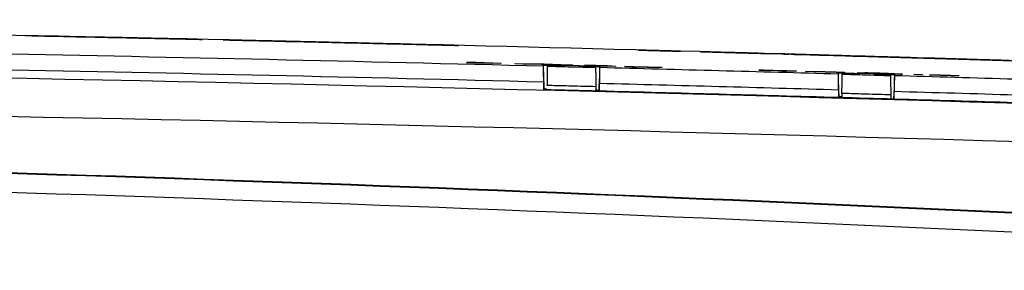
# Model space of a CAD drawing. Units: millimetres. Extents: x 12 to 808, y 36 to 544.
# Drawn here: x 324 to 349, y 113 to 120 of the extents above; entities that cross this region are included whole.
import ezdxf

# ---------------------------------------------------------------- set-up
doc = ezdxf.new("R2010")
doc.units = ezdxf.units.MM

msp = doc.modelspace()

# ---------------------------------------------------------------- linework, layer by layer
at = {"color": 7, "linetype": 'Continuous', "lineweight": 25}
for p, q in [((324.32, 119.279), (324.32, 119.28)), ((325.609, 119.253), (325.609, 119.253)), ((325.609, 119.252), (325.609, 119.252)), ((327.513, 119.211), (327.513, 119.212)), ((328.802, 119.184), (328.802, 119.184)), ((328.802, 119.183), (328.802, 119.183)), ((330.918, 119.135), (330.92, 119.135)), ((340.28, 118.902), (340.28, 118.902)), ((341.441, 118.87), (341.441, 118.872)), ((341.52, 118.87), (341.52, 118.87)), ((341.925, 118.859), (341.52, 118.87)), ((341.52, 118.87), (342.053, 118.855)), ((341.527, 118.87), (341.925, 118.859)), ((341.527, 118.87), (341.527, 118.87)), ((342.053, 118.855), (341.527, 118.87)), ((341.557, 118.869), (341.925, 118.859)), ((341.557, 118.869), (341.557, 118.869)), ((341.925, 118.859), (341.557, 118.869)), ((341.925, 118.859), (341.925, 118.859)), ((341.925, 118.859), (341.925, 118.859)), ((342.053, 118.855), (342.053, 118.855)), ((342.365, 118.847), (342.24, 118.85)), ((342.242, 118.85), (342.37, 118.847)), ((343.004, 118.829), (343.14, 118.825)), ((343.285, 118.821), (343.004, 118.829)), ((343.066, 118.827), (343.066, 118.826)), ((343.14, 118.825), (343.209, 118.823)), ((343.209, 118.823), (343.5, 118.815)), ((343.421, 118.817), (343.285, 118.821)), ((343.355, 118.819), (343.352, 118.819)), ((343.701, 118.81), (343.421, 118.817)), ((343.5, 118.815), (343.569, 118.813)), ((343.569, 118.813), (343.701, 118.81)), ((343.73, 118.807), (343.73, 118.808)), ((343.734, 118.809), (344.11, 118.798)), ((343.734, 118.809), (343.734, 118.809)), ((344.238, 118.794), (343.734, 118.809)), ((343.779, 118.807), (344.11, 118.798)), ((343.779, 118.807), (343.779, 118.807)), ((344.11, 118.798), (343.779, 118.807)), ((344.11, 118.798), (344.11, 118.798)), ((344.11, 118.798), (344.11, 118.798)), ((344.11, 118.798), (344.238, 118.794)), ((344.238, 118.794), (344.238, 118.794)), ((344.412, 118.79), (344.549, 118.786)), ((344.56, 118.785), (344.56, 118.785)), ((345.029, 118.772), (344.68, 118.782)), ((344.713, 118.781), (344.902, 118.776)), ((344.902, 118.776), (345.029, 118.772)), ((344.902, 118.776), (344.902, 118.776)), ((345.029, 118.772), (345.029, 118.772)), ((345.212, 118.767), (345.212, 118.767)), ((345.618, 118.755), (345.212, 118.767)), ((345.212, 118.767), (345.745, 118.751)), ((345.22, 118.766), (345.618, 118.755)), ((345.22, 118.766), (345.22, 118.766)), ((345.745, 118.751), (345.22, 118.766)), ((345.249, 118.766), (345.618, 118.755)), ((345.249, 118.766), (345.249, 118.766)), ((345.618, 118.755), (345.249, 118.766)), ((345.304, 118.764), (345.304, 118.763)), ((345.618, 118.755), (345.618, 118.755)), ((345.618, 118.755), (345.618, 118.755)), ((345.745, 118.751), (345.745, 118.751)), ((345.901, 118.747), (346.133, 118.74)), ((345.901, 118.747), (345.901, 118.747)), ((346.492, 118.73), (345.901, 118.747)), ((346.133, 118.74), (346.261, 118.736)), ((346.133, 118.74), (346.133, 118.74)), ((346.261, 118.736), (346.261, 118.736)), ((346.261, 118.736), (346.492, 118.73)), ((346.492, 118.73), (346.492, 118.73)), ((346.646, 118.725), (346.781, 118.721)), ((346.646, 118.725), (346.646, 118.725)), ((346.767, 118.721), (346.646, 118.725)), ((346.767, 118.722), (346.767, 118.721)), ((346.77, 118.722), (346.767, 118.722)), ((347.103, 118.712), (346.77, 118.722)), ((346.781, 118.721), (347.113, 118.711)), ((346.801, 118.719), (346.801, 118.72)), ((347.238, 118.708), (347.103, 118.712)), ((347.113, 118.711), (347.116, 118.711)), ((347.116, 118.711), (347.116, 118.711)), ((347.116, 118.711), (347.238, 118.708)), ((347.238, 118.708), (347.238, 118.708)), ((347.461, 118.701), (347.461, 118.701)), ((347.589, 118.697), (347.461, 118.701)), ((347.461, 118.701), (347.589, 118.697)), ((347.589, 118.697), (347.589, 118.697)), ((348.086, 118.683), (348.223, 118.679)), ((348.367, 118.674), (348.086, 118.683)), ((348.223, 118.679), (348.291, 118.677)), ((348.291, 118.677), (348.583, 118.668)), ((348.503, 118.67), (348.367, 118.674)), ((348.367, 118.674), (348.367, 118.673)), ((348.437, 118.672), (348.434, 118.672)), ((348.783, 118.662), (348.503, 118.67)), ((348.583, 118.668), (348.651, 118.666)), ((348.651, 118.666), (348.783, 118.662)), ((348.926, 118.657), (348.926, 118.658)), ((348.926, 118.658), (349.054, 118.654)), ((349.054, 118.654), (348.926, 118.657)), ((349.054, 118.654), (349.054, 118.654)), ((335.526, 118.602), (335.526, 118.603)), ((335.526, 118.603), (335.744, 118.598)), ((335.744, 118.596), (335.526, 118.602)), ((335.744, 118.598), (335.744, 118.596)), ((336.026, 118.587), (336.171, 118.583)), ((336.375, 118.574), (336.04, 118.583)), ((336.171, 118.58), (336.055, 118.583)), ((336.078, 118.586), (336.171, 118.584)), ((336.171, 118.587), (336.375, 118.582)), ((336.171, 118.584), (336.171, 118.587)), ((336.171, 118.583), (336.171, 118.58)), ((336.375, 118.582), (336.375, 118.574)), ((336.744, 118.573), (336.936, 118.568)), ((336.744, 118.565), (336.744, 118.573)), ((337.05, 118.557), (336.744, 118.565)), ((336.936, 118.568), (336.936, 118.561)), ((336.936, 118.561), (337.406, 118.556)), ((337.473, 118.553), (337.05, 118.557)), ((337.406, 118.556), (337.551, 118.552)), ((337.472, 117.934), (337.462, 118.534)), ((337.898, 118.536), (337.473, 118.553)), ((337.551, 118.552), (338.017, 118.533)), ((337.565, 118.533), (337.564, 118.506)), ((338.197, 118.528), (337.898, 118.536)), ((338.017, 118.533), (338.017, 118.54)), ((338.017, 118.54), (338.197, 118.535)), ((338.197, 118.535), (338.197, 118.528)), ((338.503, 118.527), (338.503, 118.527)), ((339.078, 118.512), (338.503, 118.527)), ((338.532, 118.52), (339.078, 118.506)), ((338.532, 118.519), (338.532, 118.52)), ((338.561, 118.522), (339.078, 118.509)), ((338.561, 118.522), (338.561, 118.522)), ((339.078, 118.508), (338.561, 118.522)), ((338.883, 118.497), (338.872, 117.897)), ((339.078, 118.509), (339.078, 118.512)), ((339.078, 118.506), (339.078, 118.508)), ((339.282, 118.507), (339.282, 118.499)), ((339.513, 118.494), (339.89, 118.484)), ((339.513, 118.493), (339.513, 118.494)), ((339.89, 118.491), (340.095, 118.485)), ((339.89, 118.484), (339.89, 118.491)), ((340.095, 118.485), (340.095, 118.479)), ((340.095, 118.479), (340.472, 118.469)), ((340.472, 118.469), (340.472, 118.468)), ((342.92, 118.405), (343.297, 118.394)), ((342.92, 118.404), (342.92, 118.405)), ((343.297, 118.401), (343.502, 118.395)), ((343.297, 118.394), (343.297, 118.401)), ((343.502, 118.395), (343.502, 118.388)), ((343.502, 118.388), (343.879, 118.378)), ((343.879, 118.378), (343.879, 118.377)), ((344.109, 118.378), (344.314, 118.372)), ((344.109, 118.37), (344.109, 118.378)), ((344.314, 118.365), (344.109, 118.37)), ((344.314, 118.372), (344.314, 118.369)), ((344.314, 118.369), (344.886, 118.352)), ((344.314, 118.368), (344.314, 118.365)), ((344.886, 118.352), (344.314, 118.368)), ((344.886, 118.352), (344.886, 118.356)), ((344.886, 118.356), (345.09, 118.35)), ((344.886, 118.348), (344.886, 118.352)), ((345.09, 118.343), (344.886, 118.348)), ((344.947, 117.734), (344.937, 118.334)), ((345.036, 118.33), (345.036, 118.303)), ((345.09, 118.35), (345.09, 118.343)), ((345.416, 118.337), (345.416, 118.34)), ((345.885, 118.323), (345.416, 118.337)), ((345.466, 118.332), (345.475, 118.333)), ((345.613, 118.334), (345.613, 118.332)), ((345.613, 118.332), (345.885, 118.324)), ((345.885, 118.324), (345.885, 118.323)), ((346.358, 118.293), (346.347, 117.693)), ((346.857, 118.291), (346.857, 118.299)), ((346.857, 118.299), (347.061, 118.293)), ((347.061, 118.285), (346.857, 118.291)), ((347.061, 118.293), (347.061, 118.285)), ((347.251, 118.286), (347.251, 118.287)), ((347.793, 118.27), (347.251, 118.286)), ((347.793, 118.264), (347.793, 118.27)), ((347.997, 118.258), (347.793, 118.264)), ((347.997, 118.265), (347.997, 118.258)), ((337.472, 117.909), (337.472, 117.934)), ((337.472, 117.908), (337.472, 117.909)), ((338.789, 117.984), (338.791, 117.875)), ((338.872, 117.897), (338.872, 117.873)), ((338.872, 117.873), (338.872, 117.872)), ((344.947, 117.709), (344.947, 117.734)), ((344.947, 117.708), (344.947, 117.709)), ((345.027, 117.813), (345.025, 117.707)), ((346.268, 117.777), (346.27, 117.671)), ((346.347, 117.693), (346.347, 117.669)), ((346.347, 117.669), (346.347, 117.668))]:
    msp.add_line(p, q, dxfattribs=at)
at = {"color": 8, "linetype": 'Continuous', "lineweight": 25}
for p, q in [((337.972, 118.523), (337.972, 118.495)), ((338.372, 118.485), (338.372, 118.513)), ((345.447, 118.322), (345.447, 118.291)), ((345.847, 118.28), (345.847, 118.31))]:
    msp.add_line(p, q, dxfattribs=at)
at = {"color": 7, "linetype": 'Continuous', "lineweight": 25, "flags": 128}
for points in [[(337.462, 118.534), (337.462, 118.527), (337.462, 118.519), (337.462, 118.512)], [(338.372, 118.513), (338.172, 118.518), (338.072, 118.521), (337.972, 118.523)], [(338.883, 118.476), (338.883, 118.483), (338.883, 118.49), (338.883, 118.497)], [(344.937, 118.334), (344.937, 118.327), (344.937, 118.319), (344.937, 118.312)], [(345.847, 118.31), (345.647, 118.316), (345.547, 118.319), (345.447, 118.322)], [(346.358, 118.272), (346.358, 118.279), (346.358, 118.286), (346.358, 118.293)]]:
    msp.add_lwpolyline(points, dxfattribs=at)
at = {"color": 7, "linetype": 'Continuous', "lineweight": 25}
for points, knots in [([(367.411, 118.034), (355.862, 118.466), (344.307, 118.82), (321.184, 119.37), (309.618, 119.566), (298.052, 119.684)], [0, 0, 0, 0, 0.5, 0.5, 1, 1, 1, 1]), ([(326.891, 119.226), (326.895, 119.225), (326.899, 119.225), (326.903, 119.225), (326.906, 119.225), (326.91, 119.225), (326.914, 119.225), (326.921, 119.225), (326.928, 119.225), (326.935, 119.225)], [0, 0, 0, 0, 0.0000431668, 0.0000431668, 0.0000431668, 0.0000863322, 0.0000863322, 0.0000863322, 0.0001670087, 0.0001670087, 0.0001670087, 0.0001670087]), ([(326.935, 119.225), (327.035, 119.222), (327.148, 119.22), (327.344, 119.216), (327.414, 119.214), (327.565, 119.211), (327.644, 119.209), (327.808, 119.205), (327.893, 119.204), (328.07, 119.2), (328.161, 119.198), (328.433, 119.192), (328.619, 119.188), (328.802, 119.183)], [0, 0, 0, 0, 0.25, 0.25, 0.375, 0.375, 0.5, 0.5, 0.625, 0.625, 0.75, 0.75, 1, 1, 1, 1]), ([(327.894, 119.204), (327.837, 119.205), (327.793, 119.206), (327.719, 119.208), (327.69, 119.209), (327.65, 119.209), (327.638, 119.21), (327.637, 119.21), (327.647, 119.21), (327.674, 119.209)], [0, 0, 0, 0, 0.25, 0.25, 0.5, 0.5, 0.75, 0.75, 1, 1, 1, 1]), ([(327.674, 119.209), (327.7, 119.209), (327.744, 119.208), (327.839, 119.206), (327.876, 119.205), (327.956, 119.203), (327.999, 119.202), (328.044, 119.201)], [0, 0, 0, 0, 0.5, 0.5, 0.75, 0.75, 1, 1, 1, 1]), ([(328.802, 119.184), (328.716, 119.186), (328.629, 119.188), (328.452, 119.192), (328.363, 119.194), (328.197, 119.197), (328.123, 119.199), (327.995, 119.202), (327.942, 119.203), (327.894, 119.204)], [0, 0, 0, 0, 0.25, 0.25, 0.5, 0.5, 0.75, 0.75, 1, 1, 1, 1]), ([(329.338, 119.171), (329.382, 119.171), (329.425, 119.17), (329.468, 119.169), (329.511, 119.168), (329.554, 119.167), (329.596, 119.166), (329.663, 119.164), (329.729, 119.163), (329.795, 119.161)], [0, 0, 0, 0, 0.0002710047, 0.0002710047, 0.0002710047, 0.0005419976, 0.0005419976, 0.0005419976, 0.0009649417, 0.0009649417, 0.0009649417, 0.0009649417]), ([(331.041, 119.132), (330.817, 119.137), (330.609, 119.142), (330.226, 119.151), (330.056, 119.155), (329.835, 119.16), (329.767, 119.161), (329.644, 119.164), (329.589, 119.166), (329.493, 119.168), (329.452, 119.169), (329.385, 119.17), (329.358, 119.171), (329.338, 119.171)], [0, 0, 0, 0, 0.25, 0.25, 0.5, 0.5, 0.625, 0.625, 0.75, 0.75, 0.875, 0.875, 1, 1, 1, 1]), ([(329.395, 119.171), (329.465, 119.169), (329.571, 119.167), (329.783, 119.162), (329.863, 119.16), (330.036, 119.156), (330.129, 119.154), (330.33, 119.15), (330.438, 119.147), (330.666, 119.142), (330.784, 119.14), (331.029, 119.134), (331.156, 119.131), (331.419, 119.125), (331.555, 119.122), (331.827, 119.115), (331.964, 119.112), (332.242, 119.106), (332.383, 119.102), (332.801, 119.092), (333.072, 119.086), (333.467, 119.076), (333.594, 119.073), (333.839, 119.067), (333.956, 119.065), (334.181, 119.059), (334.289, 119.056), (334.489, 119.051), (334.582, 119.049), (334.838, 119.043), (334.98, 119.039), (335.136, 119.035), (335.179, 119.034), (335.246, 119.032), (335.27, 119.032), (335.299, 119.031), (335.304, 119.031), (335.295, 119.031), (335.28, 119.031), (335.208, 119.033), (335.123, 119.035), (334.94, 119.039), (334.869, 119.041), (334.714, 119.045), (334.629, 119.047), (334.444, 119.051), (334.342, 119.054), (334.129, 119.059), (333.905, 119.064), (333.66, 119.07), (333.404, 119.076), (333.273, 119.079), (333.007, 119.086), (332.871, 119.089), (332.596, 119.095), (332.455, 119.099), (332.315, 119.102)], [0, 0, 0, 0, 0.0625, 0.0625, 0.09375, 0.09375, 0.125, 0.125, 0.15625, 0.15625, 0.1875, 0.1875, 0.21875, 0.21875, 0.25, 0.25, 0.28125, 0.28125, 0.3125, 0.3125, 0.375, 0.375, 0.40625, 0.40625, 0.4375, 0.4375, 0.46875, 0.46875, 0.5, 0.5, 0.5625, 0.5625, 0.59375, 0.59375, 0.625, 0.625, 0.65625, 0.65625, 0.6875, 0.6875, 0.75, 0.75, 0.78125, 0.78125, 0.8125, 0.8125, 0.84375, 0.84375, 0.875, 0.90625, 0.90625, 0.9375, 0.9375, 0.96875, 0.96875, 1, 1, 1, 1]), ([(329.402, 119.17), (329.401, 119.17), (329.401, 119.17), (329.4, 119.17), (329.399, 119.171), (329.399, 119.171), (329.398, 119.171), (329.397, 119.171), (329.396, 119.171), (329.395, 119.171)], [0, 0, 0, 0, 0.00000450571, 0.00000450571, 0.00000450571, 0.00000899299, 0.00000899299, 0.00000899299, 0.0000155388, 0.0000155388, 0.0000155388, 0.0000155388]), ([(329.763, 119.162), (329.731, 119.163), (329.699, 119.164), (329.668, 119.164), (329.636, 119.165), (329.604, 119.166), (329.573, 119.167), (329.516, 119.168), (329.459, 119.169), (329.402, 119.17)], [0, 0, 0, 0, 0.0001999382, 0.0001999382, 0.0001999382, 0.0003998528, 0.0003998528, 0.0003998528, 0.0007632049, 0.0007632049, 0.0007632049, 0.0007632049]), ([(331.341, 119.126), (331.226, 119.129), (331.103, 119.132), (330.843, 119.138), (330.709, 119.141), (330.439, 119.147), (330.3, 119.15), (330.029, 119.156), (329.895, 119.159), (329.763, 119.162)], [0, 0, 0, 0, 0.25, 0.25, 0.5, 0.5, 0.75, 0.75, 1, 1, 1, 1]), ([(329.795, 119.161), (329.822, 119.161), (329.849, 119.16), (329.876, 119.159), (329.903, 119.159), (329.931, 119.158), (329.958, 119.158), (330.001, 119.157), (330.045, 119.156), (330.09, 119.155)], [0, 0, 0, 0, 0.0001728516, 0.0001728516, 0.0001728516, 0.0003457045, 0.0003457045, 0.0003457045, 0.0006249441, 0.0006249441, 0.0006249441, 0.0006249441]), ([(330.09, 119.155), (330.194, 119.152), (330.303, 119.15), (330.516, 119.145), (330.625, 119.142), (330.717, 119.14)], [0, 0, 0, 0, 0.5, 0.5, 1, 1, 1, 1]), ([(330.717, 119.14), (330.778, 119.139), (330.827, 119.138), (330.892, 119.136), (330.909, 119.136), (330.918, 119.135)], [0, 0, 0, 0, 0.5, 0.5, 1, 1, 1, 1]), ([(330.92, 119.135), (330.939, 119.135), (330.944, 119.135), (330.952, 119.135), (330.953, 119.134), (330.954, 119.134)], [0, 0, 0, 0, 0.5, 0.5, 1, 1, 1, 1]), ([(332.048, 119.109), (332.034, 119.11), (332.008, 119.11), (331.934, 119.112), (331.886, 119.113), (331.767, 119.116), (331.695, 119.118), (331.532, 119.122), (331.441, 119.124), (331.341, 119.126)], [0, 0, 0, 0, 0.25, 0.25, 0.5, 0.5, 0.75, 0.75, 1, 1, 1, 1]), ([(332.093, 119.108), (332.092, 119.108), (332.09, 119.108), (332.079, 119.108), (332.07, 119.109), (332.048, 119.109)], [0, 0, 0, 0, 0.5, 0.5, 1, 1, 1, 1]), ([(332.315, 119.102), (332.273, 119.103), (332.247, 119.104), (332.205, 119.105), (332.188, 119.105), (332.149, 119.106), (332.134, 119.107), (332.1, 119.107), (332.096, 119.108), (332.093, 119.108)], [0, 0, 0, 0, 0.125, 0.125, 0.25, 0.25, 0.5, 0.5, 1, 1, 1, 1]), ([(339.87, 118.913), (339.87, 118.913), (339.883, 118.912), (339.937, 118.911), (339.977, 118.91), (340.075, 118.907), (340.135, 118.906), (340.262, 118.902), (340.331, 118.901), (340.469, 118.897), (340.538, 118.895), (340.666, 118.892), (340.724, 118.89), (340.824, 118.887), (340.864, 118.886), (340.918, 118.885), (340.932, 118.884), (340.932, 118.884)], [0, 0, 0, 0, 0.125, 0.125, 0.25, 0.25, 0.375, 0.375, 0.5, 0.5, 0.625, 0.625, 0.75, 0.75, 0.875, 0.875, 1, 1, 1, 1]), ([(340.932, 118.884), (340.932, 118.884), (340.918, 118.885), (340.864, 118.886), (340.824, 118.887), (340.725, 118.89), (340.665, 118.891), (340.538, 118.895), (340.469, 118.896), (340.331, 118.9), (340.263, 118.902), (340.135, 118.905), (340.076, 118.907), (339.976, 118.91), (339.937, 118.911), (339.883, 118.912), (339.87, 118.913), (339.87, 118.913)], [0, 0, 0, 0, 0.125, 0.125, 0.25, 0.25, 0.375, 0.375, 0.5, 0.5, 0.625, 0.625, 0.75, 0.75, 0.875, 0.875, 1, 1, 1, 1]), ([(340.8, 118.888), (340.8, 118.888), (340.777, 118.888), (340.693, 118.891), (340.63, 118.892), (340.484, 118.896), (340.401, 118.898), (340.244, 118.903), (340.172, 118.904), (340.061, 118.907), (340.025, 118.908), (339.995, 118.909), (340.002, 118.909), (340.057, 118.908), (340.106, 118.906), (340.237, 118.903), (340.316, 118.901), (340.397, 118.899)], [0, 0, 0, 0, 0.125, 0.125, 0.25, 0.25, 0.375, 0.375, 0.5, 0.5, 0.625, 0.625, 0.75, 0.75, 0.875, 0.875, 1, 1, 1, 1]), ([(340.188, 118.904), (340.184, 118.904), (340.179, 118.904), (340.174, 118.905), (340.171, 118.905), (340.168, 118.905), (340.164, 118.905), (340.16, 118.905), (340.156, 118.905), (340.151, 118.905)], [0, 0, 0, 0, 0.0001305783, 0.0001305783, 0.0001305783, 0.0001964985, 0.0001964985, 0.0001964985, 0.0002631737, 0.0002631737, 0.0002631737, 0.0002631737]), ([(340.173, 118.905), (340.173, 118.905), (340.185, 118.904), (340.225, 118.903), (340.252, 118.902), (340.28, 118.902)], [0, 0, 0, 0, 0.5, 0.5, 1, 1, 1, 1]), ([(340.28, 118.902), (340.254, 118.902), (340.231, 118.903), (340.203, 118.904), (340.195, 118.904), (340.188, 118.904)], [0, 0, 0, 0, 0.5, 0.5, 1, 1, 1, 1]), ([(340.402, 118.898), (340.371, 118.899), (340.34, 118.9), (340.28, 118.902), (340.251, 118.902), (340.226, 118.903)], [0, 0, 0, 0, 0.5, 0.5, 1, 1, 1, 1]), ([(340.277, 118.902), (340.284, 118.902), (340.288, 118.902), (340.295, 118.901), (340.299, 118.901), (340.307, 118.901), (340.312, 118.901), (340.318, 118.901)], [0, 0, 0, 0, 0.25, 0.25, 0.5, 0.5, 1, 1, 1, 1]), ([(340.302, 118.901), (340.302, 118.901), (340.306, 118.901), (340.321, 118.901), (340.332, 118.9), (340.368, 118.899), (340.395, 118.899), (340.421, 118.898)], [0, 0, 0, 0, 0.25, 0.25, 0.5, 0.5, 1, 1, 1, 1]), ([(340.412, 118.898), (340.387, 118.899), (340.361, 118.899), (340.327, 118.9), (340.317, 118.901), (340.305, 118.901), (340.302, 118.901), (340.302, 118.901)], [0, 0, 0, 0, 0.5, 0.5, 0.75, 0.75, 1, 1, 1, 1]), ([(340.318, 118.901), (340.32, 118.901), (340.323, 118.901), (340.335, 118.9), (340.343, 118.9), (340.374, 118.899), (340.4, 118.899), (340.425, 118.898)], [0, 0, 0, 0, 0.25, 0.25, 0.5, 0.5, 1, 1, 1, 1]), ([(340.397, 118.899), (340.451, 118.897), (340.504, 118.896), (340.603, 118.893), (340.648, 118.892), (340.722, 118.89), (340.751, 118.889), (340.79, 118.888), (340.8, 118.888), (340.8, 118.888)], [0, 0, 0, 0, 0.25, 0.25, 0.5, 0.5, 0.75, 0.75, 1, 1, 1, 1]), ([(340.601, 118.893), (340.58, 118.894), (340.559, 118.894), (340.538, 118.895), (340.515, 118.895), (340.493, 118.896), (340.47, 118.897), (340.447, 118.897), (340.425, 118.898), (340.402, 118.898)], [0, 0, 0, 0, 0.0001282205, 0.0001282205, 0.0001282205, 0.0002639991, 0.0002639991, 0.0002639991, 0.000400203, 0.000400203, 0.000400203, 0.000400203]), ([(340.478, 118.896), (340.471, 118.897), (340.463, 118.897), (340.455, 118.897), (340.448, 118.897), (340.441, 118.897), (340.434, 118.898), (340.427, 118.898), (340.419, 118.898), (340.412, 118.898)], [0, 0, 0, 0, 0.0000472036, 0.0000472036, 0.0000472036, 0.0000900118, 0.0000900118, 0.0000900118, 0.0001329504, 0.0001329504, 0.0001329504, 0.0001329504]), ([(342.24, 118.85), (342.245, 118.85), (342.276, 118.849), (342.391, 118.846), (342.471, 118.844), (342.551, 118.842)], [0, 0, 0, 0, 0.5, 0.5, 1, 1, 1, 1]), ([(342.551, 118.841), (342.514, 118.842), (342.478, 118.843), (342.408, 118.845), (342.375, 118.846), (342.316, 118.848), (342.291, 118.849), (342.255, 118.85), (342.245, 118.85), (342.242, 118.85)], [0, 0, 0, 0, 0.25, 0.25, 0.5, 0.5, 0.75, 0.75, 1, 1, 1, 1]), ([(342.551, 118.842), (342.526, 118.842), (342.502, 118.843), (342.456, 118.844), (342.436, 118.845), (342.387, 118.846), (342.37, 118.847), (342.365, 118.847)], [0, 0, 0, 0, 0.25, 0.25, 0.5, 0.5, 1, 1, 1, 1]), ([(342.37, 118.847), (342.381, 118.846), (342.4, 118.846), (342.466, 118.844), (342.509, 118.843), (342.551, 118.841)], [0, 0, 0, 0, 0.5, 0.5, 1, 1, 1, 1]), ([(342.551, 118.842), (342.6, 118.84), (342.648, 118.839), (342.737, 118.837), (342.777, 118.835), (342.84, 118.834), (342.864, 118.833), (342.894, 118.832), (342.901, 118.832), (342.901, 118.832)], [0, 0, 0, 0, 0.25, 0.25, 0.5, 0.5, 0.75, 0.75, 1, 1, 1, 1]), ([(342.773, 118.835), (342.773, 118.835), (342.769, 118.836), (342.753, 118.836), (342.741, 118.836), (342.703, 118.837), (342.678, 118.838), (342.618, 118.84), (342.585, 118.841), (342.551, 118.842)], [0, 0, 0, 0, 0.25, 0.25, 0.5, 0.5, 0.75, 0.75, 1, 1, 1, 1]), ([(342.901, 118.832), (342.901, 118.832), (342.895, 118.832), (342.864, 118.833), (342.841, 118.833), (342.777, 118.835), (342.738, 118.836), (342.649, 118.839), (342.6, 118.84), (342.551, 118.841)], [0, 0, 0, 0, 0.25, 0.25, 0.5, 0.5, 0.75, 0.75, 1, 1, 1, 1]), ([(342.551, 118.841), (342.585, 118.841), (342.618, 118.84), (342.678, 118.838), (342.703, 118.837), (342.759, 118.836), (342.773, 118.835), (342.773, 118.835)], [0, 0, 0, 0, 0.25, 0.25, 0.5, 0.5, 1, 1, 1, 1]), ([(344.049, 118.798), (343.947, 118.801), (343.864, 118.803), (343.783, 118.806), (343.762, 118.806), (343.736, 118.807), (343.73, 118.807), (343.73, 118.807)], [0, 0, 0, 0, 0.5, 0.5, 0.75, 0.75, 1, 1, 1, 1]), ([(344.816, 118.776), (344.673, 118.78), (344.53, 118.784), (344.334, 118.79), (344.271, 118.792), (344.154, 118.795), (344.1, 118.797), (344.049, 118.798)], [0, 0, 0, 0, 0.5, 0.5, 0.75, 0.75, 1, 1, 1, 1]), ([(344.452, 118.788), (344.452, 118.788), (344.45, 118.788), (344.443, 118.789), (344.439, 118.789), (344.43, 118.789), (344.423, 118.789), (344.412, 118.79)], [0, 0, 0, 0, 0.5, 0.5, 0.75, 0.75, 1, 1, 1, 1]), ([(344.44, 118.789), (344.44, 118.789), (344.448, 118.788), (344.489, 118.787), (344.523, 118.786), (344.56, 118.785)], [0, 0, 0, 0, 0.5, 0.5, 1, 1, 1, 1]), ([(344.68, 118.782), (344.651, 118.783), (344.622, 118.783), (344.564, 118.785), (344.536, 118.786), (344.488, 118.787), (344.468, 118.788), (344.444, 118.788), (344.44, 118.789), (344.44, 118.789)], [0, 0, 0, 0, 0.25, 0.25, 0.5, 0.5, 0.75, 0.75, 1, 1, 1, 1]), ([(344.56, 118.785), (344.525, 118.786), (344.494, 118.787), (344.457, 118.788), (344.452, 118.788), (344.452, 118.788)], [0, 0, 0, 0, 0.5, 0.5, 1, 1, 1, 1]), ([(344.549, 118.786), (344.554, 118.786), (344.558, 118.785), (344.561, 118.785), (344.563, 118.785), (344.565, 118.785), (344.566, 118.785), (344.568, 118.785), (344.568, 118.785), (344.568, 118.785)], [0, 0, 0, 0, 0.0000614144, 0.0000614144, 0.0000614144, 0.0001208189, 0.0001208189, 0.0001208189, 0.0002201192, 0.0002201192, 0.0002201192, 0.0002201192]), ([(344.567, 118.785), (344.567, 118.785), (344.569, 118.785), (344.579, 118.785), (344.588, 118.784), (344.613, 118.784), (344.628, 118.783), (344.66, 118.782), (344.676, 118.782), (344.692, 118.782)], [0, 0, 0, 0, 0.25, 0.25, 0.5, 0.5, 0.75, 0.75, 1, 1, 1, 1]), ([(344.694, 118.781), (344.678, 118.782), (344.662, 118.782), (344.63, 118.783), (344.614, 118.784), (344.589, 118.784), (344.579, 118.785), (344.569, 118.785), (344.567, 118.785), (344.567, 118.785)], [0, 0, 0, 0, 0.25, 0.25, 0.5, 0.5, 0.75, 0.75, 1, 1, 1, 1]), ([(344.568, 118.785), (344.568, 118.785), (344.569, 118.785), (344.574, 118.785), (344.579, 118.785), (344.602, 118.784), (344.622, 118.784), (344.666, 118.782), (344.69, 118.782), (344.713, 118.781)], [0, 0, 0, 0, 0.25, 0.25, 0.5, 0.5, 0.75, 0.75, 1, 1, 1, 1]), ([(335.509, 118.598), (335.509, 118.598), (335.516, 118.599), (335.557, 118.598), (335.593, 118.598), (335.645, 118.596)], [0, 0, 0, 0, 0.5, 0.5, 1, 1, 1, 1]), ([(335.64, 118.593), (335.591, 118.595), (335.556, 118.596), (335.516, 118.597), (335.509, 118.598), (335.509, 118.598)], [0, 0, 0, 0, 0.5, 0.5, 1, 1, 1, 1]), ([(336.04, 118.583), (335.969, 118.585), (335.898, 118.586), (335.76, 118.59), (335.694, 118.592), (335.64, 118.593)], [0, 0, 0, 0, 0.5, 0.5, 1, 1, 1, 1]), ([(335.645, 118.596), (335.704, 118.595), (335.777, 118.594), (335.925, 118.59), (336.002, 118.588), (336.078, 118.586)], [0, 0, 0, 0, 0.5, 0.5, 1, 1, 1, 1]), ([(335.793, 118.59), (335.762, 118.591), (335.743, 118.592), (335.721, 118.593), (335.718, 118.593), (335.718, 118.593)], [0, 0, 0, 0, 0.5, 0.5, 1, 1, 1, 1]), ([(335.718, 118.593), (335.718, 118.593), (335.721, 118.593), (335.741, 118.593), (335.758, 118.593), (335.788, 118.592)], [0, 0, 0, 0, 0.5, 0.5, 1, 1, 1, 1]), ([(335.788, 118.592), (335.818, 118.592), (335.858, 118.591), (335.941, 118.589), (335.983, 118.588), (336.026, 118.587)], [0, 0, 0, 0, 0.5, 0.5, 1, 1, 1, 1]), ([(336.055, 118.583), (336.009, 118.584), (335.963, 118.586), (335.872, 118.588), (335.828, 118.589), (335.793, 118.59)], [0, 0, 0, 0, 0.5, 0.5, 1, 1, 1, 1]), ([(337.462, 118.534), (337.462, 118.534), (337.475, 118.534), (337.526, 118.534), (337.564, 118.533), (337.705, 118.53), (337.837, 118.527), (337.972, 118.523)], [0, 0, 0, 0, 0.25, 0.25, 0.5, 0.5, 1, 1, 1, 1]), ([(337.469, 118.109), (337.467, 118.222), (337.465, 118.325), (337.462, 118.471), (337.462, 118.511), (337.462, 118.512)], [0, 0, 0, 0, 0.5, 0.5, 1, 1, 1, 1]), ([(337.556, 118.015), (337.557, 118.071), (337.558, 118.183), (337.561, 118.331), (337.563, 118.442), (337.564, 118.498), (337.564, 118.504), (337.564, 118.506)], [0, 0, 0, 0, 0.216615, 0.433224, 0.650029, 0.867349, 1, 1, 1, 1]), ([(337.564, 118.506), (337.592, 118.505), (337.783, 118.5), (338.082, 118.492), (338.46, 118.483), (338.674, 118.477), (338.781, 118.474)], [0, 0, 0, 0, 0.069574, 0.470513, 0.737805, 1, 1, 1, 1]), ([(338.372, 118.513), (338.439, 118.511), (338.506, 118.509), (338.629, 118.506), (338.686, 118.504), (338.78, 118.501), (338.818, 118.5), (338.869, 118.498), (338.883, 118.498), (338.883, 118.497)], [0, 0, 0, 0, 0.25, 0.25, 0.5, 0.5, 0.75, 0.75, 1, 1, 1, 1]), ([(338.781, 118.474), (338.781, 118.469), (338.781, 118.458), (338.782, 118.371), (338.785, 118.245), (338.787, 118.107), (338.789, 118.017), (338.789, 117.984)], [0, 0, 0, 0, 0.2175838, 0.4351911, 0.6522357, 0.8687496, 1, 1, 1, 1]), ([(338.883, 118.476), (338.883, 118.475), (338.882, 118.435), (338.879, 118.288), (338.878, 118.186), (338.876, 118.073)], [0, 0, 0, 0, 0.5, 0.5, 1, 1, 1, 1]), ([(344.937, 118.334), (344.937, 118.334), (344.95, 118.334), (345.001, 118.334), (345.039, 118.333), (345.18, 118.329), (345.312, 118.326), (345.447, 118.322)], [0, 0, 0, 0, 0.25, 0.25, 0.5, 0.5, 1, 1, 1, 1]), ([(344.944, 117.909), (344.942, 118.023), (344.94, 118.125), (344.937, 118.271), (344.937, 118.312), (344.937, 118.312)], [0, 0, 0, 0, 0.5, 0.5, 1, 1, 1, 1]), ([(345.027, 117.813), (345.028, 117.869), (345.03, 117.981), (345.033, 118.128), (345.034, 118.239), (345.035, 118.295), (345.036, 118.301), (345.036, 118.303)], [0, 0, 0, 0, 0.216488, 0.432968, 0.649672, 0.867002, 1, 1, 1, 1]), ([(345.036, 118.303), (345.064, 118.302), (345.254, 118.297), (345.553, 118.288), (345.933, 118.277), (346.15, 118.271), (346.259, 118.268)], [0, 0, 0, 0, 0.068823, 0.467391, 0.733103, 1, 1, 1, 1]), ([(345.712, 118.331), (345.703, 118.332), (345.695, 118.332), (345.686, 118.332), (345.678, 118.332), (345.669, 118.333), (345.661, 118.333), (345.645, 118.333), (345.629, 118.334), (345.613, 118.334)], [0, 0, 0, 0, 0.0000529529, 0.0000529529, 0.0000529529, 0.0001059073, 0.0001059073, 0.0001059073, 0.000210447, 0.000210447, 0.000210447, 0.000210447]), ([(345.817, 118.321), (345.801, 118.322), (345.784, 118.322), (345.768, 118.323), (345.751, 118.323), (345.735, 118.324), (345.719, 118.324), (345.689, 118.325), (345.659, 118.326), (345.629, 118.327)], [0, 0, 0, 0, 0.000098598, 0.000098598, 0.000098598, 0.0001972021, 0.0001972021, 0.0001972021, 0.00037809, 0.00037809, 0.00037809, 0.00037809]), ([(345.826, 118.328), (345.816, 118.328), (345.805, 118.329), (345.795, 118.329), (345.785, 118.329), (345.774, 118.33), (345.764, 118.33), (345.746, 118.33), (345.729, 118.331), (345.712, 118.331)], [0, 0, 0, 0, 0.0000625458, 0.0000625458, 0.0000625458, 0.0001250999, 0.0001250999, 0.0001250999, 0.0002300276, 0.0002300276, 0.0002300276, 0.0002300276]), ([(345.81, 118.322), (345.885, 118.32), (345.96, 118.318), (346.061, 118.315), (346.094, 118.315), (346.152, 118.313), (346.179, 118.312), (346.202, 118.312)], [0, 0, 0, 0, 0.5, 0.5, 0.75, 0.75, 1, 1, 1, 1]), ([(346.362, 118.307), (346.294, 118.308), (346.21, 118.311), (346.069, 118.314), (346.019, 118.316), (345.919, 118.319), (345.868, 118.32), (345.817, 118.321)], [0, 0, 0, 0, 0.5, 0.5, 0.75, 0.75, 1, 1, 1, 1]), ([(345.824, 118.329), (345.926, 118.326), (346.028, 118.323), (346.169, 118.319), (346.215, 118.317), (346.299, 118.315), (346.336, 118.313), (346.37, 118.312)], [0, 0, 0, 0, 0.5, 0.5, 0.75, 0.75, 1, 1, 1, 1]), ([(346.209, 118.316), (346.165, 118.318), (346.107, 118.32), (345.974, 118.324), (345.9, 118.326), (345.826, 118.328)], [0, 0, 0, 0, 0.5, 0.5, 1, 1, 1, 1]), ([(345.847, 118.31), (345.914, 118.308), (345.981, 118.306), (346.104, 118.303), (346.161, 118.301), (346.302, 118.296), (346.358, 118.294), (346.358, 118.293)], [0, 0, 0, 0, 0.25, 0.25, 0.5, 0.5, 1, 1, 1, 1]), ([(346.202, 118.312), (346.257, 118.311), (346.293, 118.31), (346.336, 118.309), (346.343, 118.31), (346.343, 118.31)], [0, 0, 0, 0, 0.5, 0.5, 1, 1, 1, 1]), ([(346.343, 118.31), (346.343, 118.31), (346.336, 118.311), (346.296, 118.313), (346.263, 118.314), (346.209, 118.316)], [0, 0, 0, 0, 0.5, 0.5, 1, 1, 1, 1]), ([(346.259, 118.268), (346.259, 118.262), (346.259, 118.251), (346.261, 118.165), (346.263, 118.038), (346.266, 117.9), (346.267, 117.811), (346.268, 117.777)], [0, 0, 0, 0, 0.217737, 0.435503, 0.652582, 0.868993, 1, 1, 1, 1]), ([(346.358, 118.272), (346.358, 118.271), (346.357, 118.231), (346.354, 118.084), (346.353, 117.983), (346.351, 117.869)], [0, 0, 0, 0, 0.5, 0.5, 1, 1, 1, 1]), ([(346.563, 118.304), (346.563, 118.303), (346.55, 118.303), (346.488, 118.304), (346.436, 118.305), (346.362, 118.307)], [0, 0, 0, 0, 0.5, 0.5, 1, 1, 1, 1]), ([(346.37, 118.312), (346.444, 118.31), (346.494, 118.308), (346.552, 118.305), (346.563, 118.304), (346.563, 118.304)], [0, 0, 0, 0, 0.5, 0.5, 1, 1, 1, 1]), ([(337.469, 118.109), (337.47, 118.053), (337.47, 118.002), (337.472, 117.928), (337.472, 117.908), (337.472, 117.908)], [0, 0, 0, 0, 0.5, 0.5, 1, 1, 1, 1]), ([(337.472, 117.934), (337.476, 117.934), (337.481, 117.934), (337.534, 117.933), (337.548, 117.933)], [0, 0, 0, 0, 0.732133, 1, 1, 1, 1]), ([(338.789, 117.984), (338.688, 117.986), (338.478, 117.992), (338.106, 118.001), (337.796, 118.009), (337.594, 118.014), (337.556, 118.015)], [0, 0, 0, 0, 0.2460618, 0.5097399, 0.9052572, 1, 1, 1, 1]), ([(338.766, 117.901), (338.775, 117.901), (338.805, 117.9), (338.854, 117.899), (338.865, 117.898), (338.872, 117.897)], [0, 0, 0, 0, 0.122693, 0.428804, 1, 1, 1, 1]), ([(338.872, 117.872), (338.872, 117.872), (338.872, 117.893), (338.874, 117.966), (338.875, 118.017), (338.876, 118.073)], [0, 0, 0, 0, 0.5, 0.5, 1, 1, 1, 1]), ([(344.944, 117.909), (344.945, 117.853), (344.945, 117.802), (344.947, 117.729), (344.947, 117.708), (344.947, 117.708)], [0, 0, 0, 0, 0.5, 0.5, 1, 1, 1, 1]), ([(346.347, 117.668), (346.347, 117.669), (346.347, 117.689), (346.349, 117.762), (346.35, 117.813), (346.351, 117.869)], [0, 0, 0, 0, 0.5, 0.5, 1, 1, 1, 1]), ([(344.947, 117.734), (344.951, 117.734), (344.956, 117.734), (345.008, 117.733), (345.022, 117.733)], [0, 0, 0, 0, 0.734441, 1, 1, 1, 1]), ([(346.268, 117.777), (346.165, 117.78), (345.954, 117.786), (345.58, 117.797), (345.269, 117.806), (345.067, 117.812), (345.027, 117.813)], [0, 0, 0, 0, 0.248616, 0.510758, 0.903971, 1, 1, 1, 1]), ([(367.552, 113.824), (351.703, 114.754), (335.818, 115.455), (315.914, 116.039), (311.931, 116.141), (303.96, 116.317), (299.971, 116.39), (288.004, 116.566), (280.027, 116.624), (264.074, 116.624), (256.098, 116.566), (240.146, 116.332), (232.17, 116.156), (208.279, 115.455), (192.391, 114.754), (176.542, 113.824)], [0, 0, 0, 0, 0.25, 0.25, 0.3125, 0.3125, 0.375, 0.375, 0.5, 0.5, 0.625, 0.625, 0.75, 0.75, 1, 1, 1, 1]), ([(176.543, 113.816), (184.464, 114.281), (192.399, 114.689), (208.29, 115.389), (216.244, 115.681), (232.171, 116.149), (240.142, 116.324), (256.09, 116.558), (264.069, 116.617), (280.024, 116.617), (288.001, 116.558), (303.951, 116.324), (311.92, 116.149), (335.81, 115.447), (351.709, 114.746), (367.551, 113.816)], [0, 0, 0, 0, 0.125, 0.125, 0.25, 0.25, 0.375, 0.375, 0.5, 0.5, 0.625, 0.625, 0.75, 0.75, 1, 1, 1, 1]), ([(367.547, 113.328), (351.701, 114.257), (335.81, 114.957), (303.944, 115.892), (287.996, 116.126), (256.072, 116.125), (240.132, 115.891), (216.256, 115.191), (208.302, 114.899), (192.407, 114.2), (184.47, 113.792), (176.547, 113.328)], [0, 0, 0, 0, 0.25, 0.25, 0.5, 0.5, 0.75, 0.75, 0.875, 0.875, 1, 1, 1, 1])]:
    msp.add_open_spline(points, degree=3, knots=knots, dxfattribs=at)
for points in [[(324.32, 119.28), (324.75, 119.271), (325.18, 119.262), (325.609, 119.253)], [(325.609, 119.252), (325.18, 119.261), (324.75, 119.27), (324.32, 119.279)], [(325.609, 119.253), (326.037, 119.244), (326.464, 119.235), (326.891, 119.226)], [(327.513, 119.212), (326.879, 119.226), (326.244, 119.239), (325.609, 119.252)], [(328.802, 119.183), (328.373, 119.192), (327.943, 119.202), (327.513, 119.211)], [(328.044, 119.201), (328.297, 119.196), (328.549, 119.19), (328.802, 119.184)], [(330.954, 119.134), (330.959, 119.134), (330.968, 119.134), (331.041, 119.132)], [(309.571, 119.067), (318.876, 118.932), (328.175, 118.747), (337.462, 118.512)], [(340.226, 118.903), (340.191, 118.904), (340.173, 118.904), (340.173, 118.905)], [(341.441, 118.872), (341.982, 118.857), (342.524, 118.842), (343.066, 118.827)], [(343.066, 118.826), (342.524, 118.841), (341.982, 118.855), (341.441, 118.87)], [(309.585, 118.664), (318.889, 118.529), (328.184, 118.344), (337.469, 118.109)], [(343.73, 118.808), (344.255, 118.794), (344.779, 118.779), (345.304, 118.764)], [(351.439, 118.579), (349.231, 118.647), (347.024, 118.713), (344.816, 118.776)], [(345.304, 118.763), (345.803, 118.748), (346.302, 118.734), (346.801, 118.719)], [(346.801, 118.72), (347.323, 118.705), (347.845, 118.689), (348.367, 118.674)], [(348.367, 118.673), (348.866, 118.658), (349.365, 118.643), (349.865, 118.628)], [(306.157, 118.502), (326.611, 118.232), (347.01, 117.721), (367.352, 116.971)], [(338.503, 118.527), (338.763, 118.521), (339.023, 118.514), (339.282, 118.507)], [(339.282, 118.499), (339.032, 118.506), (338.782, 118.513), (338.532, 118.519)], [(338.883, 118.476), (340.901, 118.423), (342.919, 118.369), (344.937, 118.312)], [(340.472, 118.468), (340.152, 118.476), (339.833, 118.485), (339.513, 118.493)], [(343.879, 118.377), (343.559, 118.386), (343.24, 118.395), (342.92, 118.404)], [(345.416, 118.34), (345.477, 118.339), (345.543, 118.337), (345.61, 118.335)], [(345.629, 118.327), (345.573, 118.329), (345.518, 118.33), (345.466, 118.332)], [(345.475, 118.333), (345.526, 118.331), (345.581, 118.329), (345.639, 118.328)], [(345.61, 118.335), (345.68, 118.333), (345.752, 118.331), (345.824, 118.329)], [(345.639, 118.328), (345.695, 118.326), (345.752, 118.324), (345.81, 118.322)], [(346.358, 118.272), (348.401, 118.213), (350.444, 118.152), (352.487, 118.088)], [(347.251, 118.287), (347.5, 118.28), (347.749, 118.273), (347.997, 118.265)], [(338.872, 117.873), (338.405, 117.885), (337.939, 117.897), (337.472, 117.909)], [(344.947, 117.708), (342.923, 117.765), (340.898, 117.82), (338.872, 117.872)], [(338.876, 118.073), (340.899, 118.021), (342.922, 117.966), (344.944, 117.909)], [(346.351, 117.869), (348.399, 117.811), (350.447, 117.749), (352.494, 117.686)], [(346.347, 117.669), (345.88, 117.682), (345.414, 117.696), (344.947, 117.709)], [(352.497, 117.484), (350.448, 117.548), (348.398, 117.609), (346.347, 117.668)], [(367.422, 115.989), (346.306, 116.766), (325.131, 117.287), (303.895, 117.548)]]:
    msp.add_open_spline(points, degree=3, dxfattribs=at)

doc.saveas('drawing.dxf')
